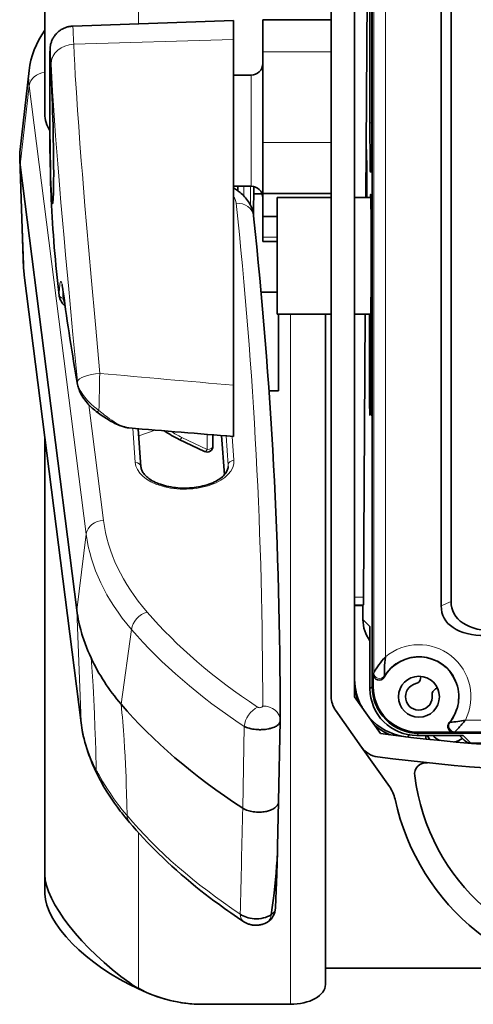
# Model space of a CAD drawing. Extents: x 2162 to 5230, y -269 to 636.
# Drawn here: x 2293 to 2332, y 252 to 336 of the extents above; entities that cross this region are included whole.
import ezdxf

# ---------------------------------------------------------------- set-up
doc = ezdxf.new("R2010")
doc.units = 0

msp = doc.modelspace()

# ---------------------------------------------------------------- linework, layer by layer
at = {"color": 7, "lineweight": 35}
for p, q in [((2295.152, 332.861), (2295.152, 378.139)), ((2295.152, 327.803), (2295.152, 373.954)), ((2295.152, 327.803), (2295.152, 373.08)), ((2322.92, 372.536), (2322.613, 320.665)), ((2319.652, 372.332), (2319.652, 277.918)), ((2321.652, 372.332), (2321.652, 277.918)), ((2323.152, 278.794), (2323.152, 372.321)), ((2323.152, 278.795), (2323.152, 372.321)), ((2323.152, 278.795), (2323.152, 372.321)), ((2322.964, 358.545), (2322.964, 327.045)), ((2323.118, 327.045), (2323.118, 358.545)), ((2329.055, 355.275), (2329.055, 285.694)), ((2329.902, 286.079), (2329.902, 354.36)), ((2311.29, 334.176), (2311.29, 304.588)), ((2293.042, 323.458), (2297.885, 285.334)), ((2298.249, 275.685), (2293.382, 313.997)), ((2319.152, 310.665), (2319.152, 253.284)), ((2319.152, 310.665), (2319.152, 253.284)), ((2322.553, 310.665), (2322.41, 286.455)), ((2295.152, 262.711), (2295.152, 300.067)), ((2295.152, 266.116), (2295.152, 300.067)), ((2295.152, 261.057), (2295.152, 300.067)), ((2362.152, 274.795), (2327.152, 274.795)), ((2362.152, 274.795), (2327.152, 274.795)), ((2362.152, 274.795), (2327.152, 274.795))]:
    msp.add_line(p, q, dxfattribs=at)
at = {"color": 7, "lineweight": 13}
for p, q in [((2303.152, 375.471), (2303.152, 335.523)), ((2303.152, 375.042), (2303.152, 335.523)), ((2323.282, 279.991), (2323.282, 372.321)), ((2324.282, 372.321), (2324.282, 281.329)), ((2298.684, 291.846), (2293.809, 330.227)), ((2293.375, 314.088), (2298.242, 275.776)), ((2316.152, 251.598), (2316.152, 310.665)), ((2316.152, 251.598), (2316.152, 310.665)), ((2331.13, 275.925), (2358.174, 275.925)), ((2359.09, 274.925), (2330.214, 274.925))]:
    msp.add_line(p, q, dxfattribs=at)
at = {"color": 7, "lineweight": 35, "ltscale": 0.344145}
msp.add_line((2297.533, 335.326), (2311.29, 335.807), dxfattribs=at)
at = {"color": 7, "lineweight": 35, "ltscale": 0.011794}
msp.add_line((2311.29, 335.807), (2311.29, 335.335), dxfattribs=at)
at = {"color": 7, "lineweight": 35, "ltscale": 0.06907}
msp.add_line((2313.79, 335.877), (2313.79, 333.114), dxfattribs=at)
at = {"color": 7, "lineweight": 35, "ltscale": 0.146548}
msp.add_line((2319.652, 335.877), (2313.79, 335.877), dxfattribs=at)
at = {"color": 7, "lineweight": 35, "ltscale": 0.028973}
msp.add_line((2311.29, 335.335), (2311.29, 334.176), dxfattribs=at)
at = {"color": 7, "lineweight": 13, "ltscale": 0.342019}
msp.add_line((2311.29, 334.176), (2297.615, 333.781), dxfattribs=at)
at = {"color": 7, "lineweight": 13, "ltscale": 0.146547}
for p, q in [((2313.79, 333.114), (2319.652, 333.114)), ((2313.79, 325.375), (2319.652, 325.375))]:
    msp.add_line(p, q, dxfattribs=at)
at = {"color": 7, "lineweight": 35, "ltscale": 0.193477}
msp.add_line((2313.79, 325.375), (2313.79, 333.114), dxfattribs=at)
at = {"color": 7, "lineweight": 35, "ltscale": 0.170499}
msp.add_line((2293.031, 324.763), (2293.798, 331.539), dxfattribs=at)
at = {"color": 7, "lineweight": 35, "ltscale": 0.0375}
for p, q in [((2312.79, 331.127), (2311.29, 331.127)), ((2312.79, 321.627), (2311.29, 321.627))]:
    msp.add_line(p, q, dxfattribs=at)
at = {"color": 7, "lineweight": 13, "ltscale": 0.000431824}
msp.add_line((2312.79, 331.127), (2312.79, 331.109), dxfattribs=at)
at = {"color": 7, "lineweight": 13, "ltscale": 0.001882}
msp.add_line((2312.79, 331.109), (2312.79, 331.034), dxfattribs=at)
at = {"color": 7, "lineweight": 13, "ltscale": 0.050732}
msp.add_line((2312.79, 331.034), (2312.79, 329.005), dxfattribs=at)
at = {"color": 7, "lineweight": 13, "ltscale": 0.170308}
msp.add_line((2293.042, 323.458), (2293.809, 330.227), dxfattribs=at)
at = {"color": 7, "lineweight": 13, "ltscale": 0.023701}
msp.add_line((2312.79, 329.005), (2312.79, 328.057), dxfattribs=at)
at = {"color": 7, "lineweight": 35, "ltscale": 0.015881}
msp.add_line((2295.578, 327.693), (2295.576, 328.328), dxfattribs=at)
at = {"color": 7, "lineweight": 13, "ltscale": 0.038274}
msp.add_line((2312.79, 328.057), (2312.79, 326.526), dxfattribs=at)
at = {"color": 7, "lineweight": 13, "ltscale": 0.003862}
msp.add_line((2322.964, 327.045), (2323.118, 327.045), dxfattribs=at)
at = {"color": 7, "lineweight": 13, "ltscale": 0.02737}
msp.add_line((2312.79, 326.526), (2312.79, 325.431), dxfattribs=at)
at = {"color": 7, "lineweight": 13, "ltscale": 0.006499}
msp.add_line((2312.79, 325.431), (2312.79, 325.171), dxfattribs=at)
at = {"color": 7, "lineweight": 35, "ltscale": 0.109198}
msp.add_line((2313.79, 325.375), (2313.79, 321.007), dxfattribs=at)
at = {"color": 7, "lineweight": 35, "ltscale": 0.015833}
msp.add_line((2295.884, 325.058), (2295.893, 324.425), dxfattribs=at)
at = {"color": 7, "lineweight": 13, "ltscale": 0.088553}
msp.add_line((2312.79, 325.171), (2312.79, 321.629), dxfattribs=at)
at = {"color": 7, "lineweight": 35, "ltscale": 0.234463}
msp.add_line((2293, 323.966), (2293.334, 314.594), dxfattribs=at)
at = {"color": 7, "lineweight": 13, "ltscale": 0.234683}
msp.add_line((2293.375, 314.088), (2293.041, 323.469), dxfattribs=at)
at = {"color": 7, "lineweight": 35, "ltscale": 0.000288412}
msp.add_line((2293.042, 323.458), (2293.041, 323.469), dxfattribs=at)
at = {"color": 7, "lineweight": 35, "ltscale": 0.002029}
msp.add_line((2323.001, 322.845), (2323.082, 322.845), dxfattribs=at)
at = {"color": 7, "lineweight": 35, "ltscale": 0.002191}
msp.add_line((2311.65, 321.242), (2311.652, 321.33), dxfattribs=at)
at = {"color": 7, "lineweight": 35, "ltscale": 0.007426}
msp.add_line((2311.652, 321.33), (2311.652, 321.627), dxfattribs=at)
at = {"color": 7, "lineweight": 13, "ltscale": 0.021086}
msp.add_line((2312.181, 320.783), (2312.184, 321.627), dxfattribs=at)
at = {"color": 7, "lineweight": 13, "ltscale": 0.041033}
msp.add_line((2312.748, 321.627), (2312.744, 319.985), dxfattribs=at)
at = {"color": 7, "lineweight": 13, "ltscale": 5.87463e-05}
msp.add_line((2312.79, 321.629), (2312.79, 321.627), dxfattribs=at)
at = {"color": 7, "lineweight": 35, "ltscale": 0.060215}
msp.add_line((2312.992, 319.192), (2313.017, 321.601), dxfattribs=at)
at = {"color": 7, "lineweight": 35, "ltscale": 0.05291}
msp.add_line((2313.79, 319.042), (2313.79, 321.158), dxfattribs=at)
at = {"color": 7, "lineweight": 35, "ltscale": 0.022496}
for p, q in [((2322.636, 321.564), (2322.637, 320.665)), ((2322.691, 320.665), (2322.692, 321.564))]:
    msp.add_line(p, q, dxfattribs=at)
at = {"color": 7, "lineweight": 13, "ltscale": 0.001609}
msp.add_line((2295.687, 320.531), (2295.686, 320.595), dxfattribs=at)
at = {"color": 7, "lineweight": 35, "ltscale": 0.017886}
msp.add_line((2313.011, 320.98), (2313.726, 320.98), dxfattribs=at)
at = {"color": 7, "lineweight": 35, "ltscale": 0.146547}
msp.add_line((2313.79, 321.007), (2319.652, 321.007), dxfattribs=at)
at = {"color": 7, "lineweight": 35, "ltscale": 0.125}
for p, q in [((2315.026, 320.665), (2315.026, 315.665)), ((2315.026, 315.665), (2315.026, 310.665))]:
    msp.add_line(p, q, dxfattribs=at)
at = {"color": 7, "lineweight": 35, "ltscale": 0.11567}
for p, q in [((2319.652, 320.665), (2315.026, 320.665)), ((2319.652, 310.665), (2315.026, 310.665))]:
    msp.add_line(p, q, dxfattribs=at)
at = {"color": 7, "lineweight": 35, "ltscale": 0.03459}
for p, q in [((2323.036, 320.665), (2321.652, 320.665)), ((2323.036, 310.665), (2321.652, 310.665))]:
    msp.add_line(p, q, dxfattribs=at)
at = {"color": 7, "lineweight": 35, "ltscale": 0.030877}
for p, q in [((2315.026, 319.042), (2313.79, 319.042)), ((2315.026, 316.877), (2313.79, 316.877))]:
    msp.add_line(p, q, dxfattribs=at)
at = {"color": 7, "lineweight": 35, "ltscale": 0.044434}
msp.add_line((2313.79, 317.265), (2313.79, 319.042), dxfattribs=at)
at = {"color": 7, "lineweight": 13, "ltscale": 0.030877}
msp.add_line((2313.79, 317.265), (2315.026, 317.265), dxfattribs=at)
at = {"color": 7, "lineweight": 35, "ltscale": 0.0097}
msp.add_line((2313.79, 317.265), (2313.79, 316.877), dxfattribs=at)
at = {"color": 7, "lineweight": 35, "ltscale": 0.000165663}
msp.add_line((2293.334, 314.594), (2293.334, 314.587), dxfattribs=at)
at = {"color": 7, "lineweight": 13, "ltscale": 0.001046}
msp.add_line((2296.729, 312.551), (2296.726, 312.592), dxfattribs=at)
at = {"color": 7, "lineweight": 35, "ltscale": 0.034408}
for p, q in [((2315.026, 312.549), (2313.649, 312.549)), ((2313.649, 312.549), (2315.026, 312.549)), ((2315.026, 312.549), (2313.649, 312.549))]:
    msp.add_line(p, q, dxfattribs=at)
at = {"color": 7, "lineweight": 35, "ltscale": 0.163676}
msp.add_line((2315.152, 304.118), (2315.152, 310.665), dxfattribs=at)
msp.add_line((2315.152, 304.118), (2315.152, 310.665), dxfattribs=at)
at = {"color": 7, "lineweight": 35, "ltscale": 0.017962}
msp.add_line((2322.977, 310.665), (2322.985, 309.946), dxfattribs=at)
at = {"color": 7, "lineweight": 13, "ltscale": 0.005693}
msp.add_line((2297.947, 304.699), (2297.928, 304.926), dxfattribs=at)
at = {"color": 7, "lineweight": 35, "ltscale": 0.109656}
msp.add_line((2311.29, 304.588), (2311.29, 300.202), dxfattribs=at)
at = {"color": 7, "lineweight": 35, "ltscale": 0.020742}
msp.add_line((2314.322, 304.118), (2315.152, 304.118), dxfattribs=at)
msp.add_line((2314.322, 304.118), (2315.152, 304.118), dxfattribs=at)
at = {"color": 7, "lineweight": 13, "ltscale": 0.249323}
msp.add_line((2298.915, 302.91), (2300.172, 293.017), dxfattribs=at)
at = {"color": 7, "lineweight": 13, "ltscale": 0.001253}
msp.add_line((2301.783, 301.087), (2301.829, 301.068), dxfattribs=at)
at = {"color": 7, "lineweight": 35, "ltscale": 0.000305202}
msp.add_line((2302.334, 300.935), (2302.346, 300.934), dxfattribs=at)
at = {"color": 7, "lineweight": 13, "ltscale": 0.073399}
msp.add_line((2302.874, 297.978), (2302.669, 300.907), dxfattribs=at)
at = {"color": 7, "lineweight": 35, "ltscale": 0.081906}
msp.add_line((2303.373, 297.6), (2303.144, 300.868), dxfattribs=at)
at = {"color": 7, "lineweight": 13, "ltscale": 0.036906}
msp.add_line((2304.579, 300.75), (2303.187, 300.259), dxfattribs=at)
at = {"color": 7, "lineweight": 13, "ltscale": 0.059961}
msp.add_line((2306.868, 300.122), (2309.033, 299.089), dxfattribs=at)
at = {"color": 7, "lineweight": 13, "ltscale": 0.032411}
msp.add_line((2309.033, 299.089), (2309.033, 300.385), dxfattribs=at)
at = {"color": 7, "lineweight": 35, "ltscale": 0.024367}
msp.add_line((2309.533, 300.345), (2309.533, 299.37), dxfattribs=at)
at = {"color": 7, "lineweight": 35, "ltscale": 0.084244}
msp.add_line((2310.509, 296.923), (2310.274, 300.284), dxfattribs=at)
at = {"color": 7, "lineweight": 13, "ltscale": 0.062701}
msp.add_line((2310.83, 297.751), (2310.655, 300.253), dxfattribs=at)
at = {"color": 7, "lineweight": 13, "ltscale": 0.051251}
msp.add_line((2311.186, 300.21), (2311.329, 298.165), dxfattribs=at)
at = {"color": 7, "lineweight": 35, "ltscale": 0.059961}
msp.add_line((2306.653, 299.952), (2308.817, 298.919), dxfattribs=at)
at = {"color": 7, "lineweight": 35, "ltscale": 0.001203}
msp.add_line((2303.377, 297.552), (2303.373, 297.6), dxfattribs=at)
at = {"color": 7, "lineweight": 13, "ltscale": 0.005534}
msp.add_line((2310.823, 297.53), (2310.83, 297.751), dxfattribs=at)
at = {"color": 7, "lineweight": 13, "ltscale": 0.164011}
msp.add_line((2298.684, 291.846), (2297.885, 285.334), dxfattribs=at)
at = {"color": 7, "lineweight": 13, "ltscale": 0.018932}
msp.add_line((2321.652, 286.455), (2322.41, 286.455), dxfattribs=at)
at = {"color": 7, "lineweight": 13, "ltscale": 0.018677}
msp.add_line((2322.399, 285.798), (2321.652, 285.798), dxfattribs=at)
at = {"color": 7, "lineweight": 35, "ltscale": 0.017912}
msp.add_line((2322.368, 285.737), (2321.652, 285.737), dxfattribs=at)
at = {"color": 7, "lineweight": 35, "ltscale": 0.030143}
msp.add_line((2322.368, 285.737), (2322.361, 284.532), dxfattribs=at)
at = {"color": 7, "lineweight": 35, "ltscale": 0.00171}
msp.add_line((2322.399, 285.798), (2322.368, 285.737), dxfattribs=at)
at = {"color": 7, "lineweight": 13, "ltscale": 0.023259}
msp.add_line((2329.055, 285.694), (2329.902, 286.079), dxfattribs=at)
at = {"color": 7, "lineweight": 13, "ltscale": 0.239135}
msp.add_line((2297.885, 285.334), (2298.242, 275.776), dxfattribs=at)
at = {"color": 7, "lineweight": 13, "ltscale": 0.021444}
msp.add_line((2322.361, 284.532), (2322.968, 283.925), dxfattribs=at)
at = {"color": 7, "lineweight": 13, "ltscale": 0.161729}
msp.add_line((2301.673, 277.284), (2302.561, 283.692), dxfattribs=at)
at = {"color": 7, "lineweight": 35, "ltscale": 0.132866}
msp.add_line((2322.968, 278.61), (2322.968, 283.925), dxfattribs=at)
at = {"color": 7, "lineweight": 13, "ltscale": 0.003805}
msp.add_line((2323.242, 279.844), (2323.282, 279.991), dxfattribs=at)
at = {"color": 7, "lineweight": 35, "ltscale": 0.026235}
msp.add_line((2323.242, 278.795), (2323.242, 279.844), dxfattribs=at)
at = {"color": 7, "lineweight": 35, "ltscale": 0.005043}
msp.add_line((2324.205, 279.931), (2324.208, 279.73), dxfattribs=at)
at = {"color": 7, "lineweight": 13, "ltscale": 0.003356}
msp.add_line((2324.208, 279.73), (2324.178, 279.599), dxfattribs=at)
at = {"color": 7, "lineweight": 35, "ltscale": 0.00444}
for p, q in [((2327.305, 279.668), (2327.289, 279.491)), ((2328.738, 278.664), (2328.577, 278.589))]:
    msp.add_line(p, q, dxfattribs=at)
at = {"color": 7, "lineweight": 13, "ltscale": 0.00651}
for p, q in [((2322.968, 278.61), (2323.152, 278.794)), ((2327.152, 274.795), (2326.968, 274.611))]:
    msp.add_line(p, q, dxfattribs=at)
at = {"color": 7, "lineweight": 13, "ltscale": 0.002258}
msp.add_line((2323.152, 278.795), (2323.242, 278.795), dxfattribs=at)
at = {"color": 7, "lineweight": 35, "ltscale": 0.096492}
for p, q in [((2321.652, 277.918), (2323.879, 274.766)), ((2320.019, 276.764), (2322.246, 273.612))]:
    msp.add_line(p, q, dxfattribs=at)
at = {"color": 7, "lineweight": 35, "ltscale": 0.172695}
msp.add_line((2315.151, 268.953), (2315.285, 275.86), dxfattribs=at)
at = {"color": 7, "lineweight": 35, "ltscale": 0.001189}
msp.add_line((2315.285, 275.857), (2315.285, 275.905), dxfattribs=at)
at = {"color": 7, "lineweight": 13, "ltscale": 0.002115}
msp.add_line((2329.748, 275.709), (2329.827, 275.741), dxfattribs=at)
at = {"color": 7, "lineweight": 13, "ltscale": 0.175169}
msp.add_line((2312.21, 275.383), (2312.086, 268.378), dxfattribs=at)
at = {"color": 7, "lineweight": 35, "ltscale": 0.074415}
msp.add_line((2330.129, 274.885), (2327.152, 274.885), dxfattribs=at)
at = {"color": 7, "lineweight": 13, "ltscale": 0.002259}
msp.add_line((2327.152, 274.885), (2327.152, 274.795), dxfattribs=at)
at = {"color": 7, "lineweight": 13, "ltscale": 0.002357}
msp.add_line((2330.214, 274.925), (2330.129, 274.885), dxfattribs=at)
at = {"color": 7, "lineweight": 35, "ltscale": 0.099609}
msp.add_line((2330.952, 274.611), (2326.968, 274.611), dxfattribs=at)
at = {"color": 7, "lineweight": 35, "ltscale": 0.014763}
msp.add_line((2330.621, 274.611), (2331.038, 274.193), dxfattribs=at)
at = {"color": 7, "lineweight": 13, "ltscale": 0.023048}
msp.add_line((2330.952, 274.611), (2331.604, 273.959), dxfattribs=at)
at = {"color": 7, "lineweight": 35, "ltscale": 0.33554}
msp.add_line((2331.604, 273.959), (2345.026, 273.959), dxfattribs=at)
at = {"color": 7, "lineweight": 35, "ltscale": 0.103144}
msp.add_line((2322.246, 273.612), (2324.627, 270.242), dxfattribs=at)
at = {"color": 7, "lineweight": 35, "ltscale": 0.09614}
msp.add_line((2315.066, 265.107), (2315.151, 268.952), dxfattribs=at)
at = {"color": 7, "lineweight": 13, "ltscale": 0.333359}
msp.add_line((2303.152, 266.3), (2303.152, 252.966), dxfattribs=at)
at = {"color": 7, "lineweight": 13, "ltscale": 0.334149}
msp.add_line((2303.152, 266.3), (2303.152, 252.934), dxfattribs=at)
at = {"color": 7, "lineweight": 13, "ltscale": 0.005937}
msp.add_line((2315.059, 264.87), (2315.066, 265.107), dxfattribs=at)
at = {"color": 7, "lineweight": 13, "ltscale": 0.000966097}
msp.add_line((2315.059, 264.87), (2315.061, 264.909), dxfattribs=at)
at = {"color": 7, "lineweight": 35, "ltscale": 0.004971}
msp.add_line((2315.066, 265.107), (2315.061, 264.909), dxfattribs=at)
at = {"color": 7, "lineweight": 35, "ltscale": 0.460522}
msp.add_line((2319.152, 254.689), (2337.573, 254.689), dxfattribs=at)
msp.add_line((2319.152, 254.689), (2337.573, 254.689), dxfattribs=at)
at = {"color": 7, "lineweight": 35, "ltscale": 0.019255}
msp.add_line((2303.152, 252.934), (2303.853, 252.616), dxfattribs=at)
at = {"color": 7, "lineweight": 35, "ltscale": 0.187305}
msp.add_line((2308.66, 251.598), (2316.152, 251.598), dxfattribs=at)
msp.add_line((2308.66, 251.598), (2316.152, 251.598), dxfattribs=at)
at = {"color": 7, "lineweight": 35}
for points in [[(2297.533, 335.321), (2297.469, 335.318), (2297.405, 335.313), (2297.339, 335.305), (2297.274, 335.295), (2297.208, 335.283), (2297.142, 335.269), (2297.076, 335.252), (2297.01, 335.233), (2296.943, 335.211), (2296.878, 335.187), (2296.812, 335.16), (2296.747, 335.131), (2296.683, 335.099), (2296.62, 335.065), (2296.557, 335.028), (2296.496, 334.989), (2296.435, 334.947), (2296.376, 334.903), (2296.319, 334.857), (2296.263, 334.809), (2296.209, 334.758), (2296.157, 334.706), (2296.107, 334.651), (2296.059, 334.595), (2296.013, 334.537), (2295.969, 334.478), (2295.928, 334.417), (2295.889, 334.355), (2295.852, 334.291), (2295.817, 334.227), (2295.786, 334.162), (2295.757, 334.096), (2295.729, 334.028), (2295.705, 333.958), (2295.684, 333.892), (2295.665, 333.825), (2295.645, 333.744), (2295.629, 333.661), (2295.61, 333.537), (2295.598, 333.413), (2295.59, 333.286), (2295.583, 333.096), (2295.578, 332.791), (2295.573, 332.304), (2295.569, 331.426), (2295.568, 330), (2295.572, 327.918), (2295.58, 326.085), (2295.588, 325.059)], [(2295.576, 328.328), (2295.574, 329.723), (2295.575, 330.961), (2295.577, 331.454), (2295.581, 331.874), (2295.586, 332.211), (2295.592, 332.45), (2295.596, 332.533), (2295.601, 332.594), (2295.604, 332.613), (2295.606, 332.62), (2295.607, 332.622), (2295.608, 332.623), (2295.609, 332.623)], [(2295.609, 332.623), (2295.61, 332.623), (2295.61, 332.623), (2295.611, 332.622), (2295.612, 332.619), (2295.615, 332.609), (2295.62, 332.582), (2295.63, 332.487)], [(2295.63, 332.487), (2295.639, 332.375), (2295.658, 332.06), (2295.674, 331.755), (2295.691, 331.398), (2295.727, 330.562), (2295.757, 329.768)], [(2322.964, 327.045), (2322.966, 325.808), (2322.97, 324.681), (2322.975, 324.041), (2322.981, 323.52), (2322.987, 323.137), (2322.993, 322.936), (2322.996, 322.878), (2322.999, 322.848), (2323, 322.846), (2323, 322.845), (2323, 322.845), (2323, 322.845), (2323.001, 322.845)], [(2323.082, 322.845), (2323.082, 322.845), (2323.082, 322.845), (2323.082, 322.845), (2323.083, 322.846), (2323.085, 322.859), (2323.087, 322.884), (2323.091, 322.972), (2323.095, 323.12), (2323.102, 323.573), (2323.11, 324.422), (2323.116, 325.504), (2323.118, 327.045)], [(2295.588, 325.059), (2295.604, 323.74), (2295.621, 322.717), (2295.638, 321.964), (2295.658, 321.279), (2295.675, 320.815), (2295.687, 320.531)], [(2322.664, 324.764), (2322.664, 324.764), (2322.663, 324.764), (2322.663, 324.764), (2322.663, 324.763), (2322.662, 324.76), (2322.659, 324.723), (2322.656, 324.65), (2322.651, 324.398), (2322.643, 323.735), (2322.638, 322.819), (2322.636, 321.564)], [(2322.692, 321.564), (2322.69, 322.639), (2322.685, 323.588), (2322.681, 324.096), (2322.675, 324.474), (2322.669, 324.7), (2322.666, 324.757), (2322.664, 324.764), (2322.664, 324.764), (2322.664, 324.764), (2322.664, 324.764)], [(2295.893, 324.425), (2295.902, 323.487), (2295.903, 322.606), (2295.901, 322.194), (2295.897, 321.806), (2295.891, 321.448), (2295.883, 321.123)], [(2295.794, 320.132), (2295.793, 320.132), (2295.789, 320.134), (2295.786, 320.137), (2295.779, 320.151), (2295.773, 320.169), (2295.767, 320.193), (2295.757, 320.245), (2295.748, 320.313), (2295.737, 320.415), (2295.725, 320.538), (2295.704, 320.843), (2295.681, 321.285), (2295.661, 321.805), (2295.643, 322.387), (2295.628, 322.986)], [(2295.883, 321.123), (2295.875, 320.9), (2295.866, 320.702), (2295.858, 320.565), (2295.849, 320.446), (2295.835, 320.3), (2295.828, 320.244), (2295.82, 320.199), (2295.81, 320.156), (2295.805, 320.143), (2295.801, 320.137), (2295.798, 320.134), (2295.794, 320.132)], [(2311.29, 321.475), (2311.374, 321.425), (2311.457, 321.373), (2311.538, 321.32), (2311.618, 321.265), (2311.697, 321.208), (2311.774, 321.149), (2311.854, 321.085), (2311.958, 320.996), (2312.056, 320.907), (2312.15, 320.815), (2312.241, 320.719), (2312.328, 320.62), (2312.412, 320.516), (2312.493, 320.406), (2312.569, 320.293), (2312.645, 320.17), (2312.687, 320.095), (2312.738, 319.997), (2312.794, 319.876), (2312.844, 319.755), (2312.888, 319.631), (2312.922, 319.519), (2312.951, 319.407), (2312.975, 319.294), (2312.993, 319.18), (2313.005, 319.086)], [(2323.008, 320.664), (2323.015, 320.848), (2323.018, 320.89), (2323.021, 320.912), (2323.021, 320.914), (2323.021, 320.914), (2323.022, 320.915), (2323.022, 320.915)], [(2323.022, 320.915), (2323.022, 320.915), (2323.022, 320.914), (2323.023, 320.914), (2323.023, 320.913), (2323.024, 320.911), (2323.027, 320.878), (2323.031, 320.814), (2323.038, 320.59), (2323.043, 320.314), (2323.048, 319.961), (2323.055, 319.309), (2323.06, 318.524), (2323.066, 317.156), (2323.068, 315.665)], [(2323.068, 315.665), (2323.065, 314.01), (2323.059, 312.523), (2323.053, 311.796), (2323.046, 311.204), (2323.041, 310.874), (2323.035, 310.631), (2323.029, 310.482), (2323.026, 310.439), (2323.023, 310.417), (2323.023, 310.415), (2323.022, 310.415), (2323.022, 310.415), (2323.022, 310.415)], [(2296.729, 312.551), (2296.695, 312.794), (2296.665, 312.978), (2296.64, 313.107), (2296.619, 313.197), (2296.605, 313.241)], [(2296.889, 311.353), (2296.824, 311.415), (2296.761, 311.482), (2296.691, 311.564), (2296.627, 311.648), (2296.583, 311.713), (2296.542, 311.781), (2296.505, 311.851), (2296.471, 311.922), (2296.439, 312.001), (2296.417, 312.067), (2296.398, 312.134), (2296.384, 312.202), (2296.374, 312.271)], [(2323.047, 306.665), (2323.049, 307.966), (2323.053, 309.16), (2323.059, 309.968), (2323.066, 310.606), (2323.074, 311.038), (2323.078, 311.18), (2323.082, 311.267), (2323.084, 311.292), (2323.087, 311.305), (2323.087, 311.306), (2323.087, 311.306), (2323.087, 311.306), (2323.088, 311.306)], [(2323.088, 311.306), (2323.088, 311.305), (2323.089, 311.303), (2323.091, 311.288), (2323.093, 311.261), (2323.097, 311.169), (2323.103, 310.928), (2323.109, 310.576), (2323.116, 309.946)], [(2323.022, 310.415), (2323.022, 310.415), (2323.021, 310.415), (2323.021, 310.416), (2323.02, 310.418), (2323.017, 310.443), (2323.014, 310.492), (2323.008, 310.665)], [(2322.957, 302.023), (2322.957, 302.023), (2322.956, 302.023), (2322.956, 302.024), (2322.956, 302.025), (2322.953, 302.038), (2322.951, 302.065), (2322.947, 302.159), (2322.941, 302.4), (2322.935, 302.751), (2322.928, 303.402), (2322.922, 304.22), (2322.918, 305.393), (2322.916, 306.665)], [(2323.088, 302.023), (2323.087, 302.023), (2323.087, 302.023), (2323.087, 302.024), (2323.086, 302.025), (2323.084, 302.038), (2323.082, 302.065), (2323.078, 302.159), (2323.072, 302.4), (2323.066, 302.751), (2323.059, 303.402), (2323.053, 304.22), (2323.049, 305.393), (2323.047, 306.665)], [(2299.528, 302.35), (2299.413, 302.441), (2299.299, 302.537), (2299.187, 302.638), (2299.077, 302.743), (2298.97, 302.851), (2298.867, 302.964), (2298.766, 303.078), (2298.67, 303.195), (2298.557, 303.343), (2298.472, 303.464), (2298.379, 303.607), (2298.311, 303.721), (2298.24, 303.848), (2298.177, 303.975), (2298.123, 304.092), (2298.075, 304.211), (2298.029, 304.341), (2297.997, 304.447), (2297.971, 304.55), (2297.952, 304.644)], [(2322.985, 303.385), (2322.979, 302.828), (2322.973, 302.408), (2322.965, 302.136), (2322.962, 302.061), (2322.96, 302.038), (2322.958, 302.026), (2322.957, 302.024), (2322.957, 302.023)], [(2323.116, 303.385), (2323.11, 302.828), (2323.104, 302.408), (2323.096, 302.136), (2323.093, 302.061), (2323.091, 302.038), (2323.089, 302.026), (2323.088, 302.024), (2323.088, 302.023)], [(2299.528, 302.35), (2299.751, 302.185), (2299.975, 302.025), (2300.183, 301.884), (2300.419, 301.731), (2300.598, 301.621), (2300.776, 301.517), (2300.954, 301.419), (2301.149, 301.32), (2301.282, 301.256), (2301.414, 301.197), (2301.545, 301.143), (2301.658, 301.1)], [(2310.832, 297.632), (2310.828, 297.573), (2310.82, 297.515), (2310.806, 297.448), (2310.783, 297.369), (2310.759, 297.307), (2310.721, 297.226), (2310.675, 297.144), (2310.624, 297.067), (2310.559, 296.981), (2310.503, 296.916), (2310.426, 296.836), (2310.336, 296.752), (2310.236, 296.67), (2310.137, 296.595), (2310.033, 296.524), (2309.922, 296.455), (2309.795, 296.383), (2309.655, 296.311), (2309.507, 296.243), (2309.344, 296.175), (2309.169, 296.11), (2309.022, 296.061), (2308.849, 296.01), (2308.67, 295.963), (2308.487, 295.921), (2308.299, 295.885), (2308.108, 295.853), (2307.914, 295.828), (2307.718, 295.807), (2307.519, 295.793), (2307.32, 295.783), (2307.12, 295.78), (2306.92, 295.782), (2306.72, 295.79), (2306.521, 295.804), (2306.325, 295.823), (2306.13, 295.848), (2305.938, 295.879), (2305.75, 295.914), (2305.566, 295.955), (2305.386, 296.001), (2305.212, 296.052), (2305.043, 296.107), (2304.907, 296.157), (2304.775, 296.209), (2304.624, 296.275), (2304.48, 296.346), (2304.344, 296.419), (2304.257, 296.469), (2304.141, 296.543), (2304.033, 296.619), (2303.951, 296.682), (2303.882, 296.74), (2303.817, 296.799), (2303.756, 296.857), (2303.677, 296.943), (2303.612, 297.023), (2303.555, 297.102), (2303.514, 297.168), (2303.476, 297.237), (2303.445, 297.306), (2303.416, 297.381), (2303.396, 297.452), (2303.382, 297.519), (2303.377, 297.552)], [(2322.41, 286.455), (2322.407, 286.138), (2322.404, 285.917), (2322.401, 285.814), (2322.4, 285.801), (2322.399, 285.799), (2322.399, 285.798)], [(2299.109, 281.244), (2298.967, 281.556), (2298.832, 281.868), (2298.706, 282.179), (2298.587, 282.492), (2298.477, 282.804), (2298.374, 283.117), (2298.326, 283.274), (2298.279, 283.431), (2298.221, 283.64), (2298.166, 283.85), (2298.115, 284.06), (2298.058, 284.313), (2298.007, 284.567), (2297.961, 284.822), (2297.92, 285.078), (2297.885, 285.334)], [(2324.282, 281.329), (2324.133, 281.165), (2323.99, 280.999), (2323.853, 280.831), (2323.723, 280.663), (2323.601, 280.494), (2323.487, 280.326), (2323.399, 280.188), (2323.323, 280.061), (2323.282, 279.991)], [(2298.249, 275.685), (2298.277, 275.481), (2298.308, 275.277), (2298.343, 275.073), (2298.381, 274.87), (2298.439, 274.592), (2298.503, 274.316), (2298.573, 274.04), (2298.649, 273.766), (2298.732, 273.492), (2298.82, 273.221), (2298.913, 272.95), (2299.013, 272.681), (2299.132, 272.378), (2299.258, 272.077), (2299.391, 271.778), (2299.53, 271.481), (2299.676, 271.185), (2299.829, 270.891), (2299.988, 270.598), (2300.152, 270.307), (2300.292, 270.071), (2300.435, 269.836), (2300.544, 269.663), (2300.654, 269.492), (2300.766, 269.32), (2300.88, 269.15), (2300.996, 268.98), (2301.114, 268.812), (2301.356, 268.476), (2301.606, 268.143), (2301.734, 267.977), (2301.994, 267.649), (2302.127, 267.486), (2302.306, 267.269), (2302.396, 267.162)], [(2314.146, 275.148), (2314.029, 275.132), (2313.909, 275.12), (2313.789, 275.111), (2313.698, 275.107), (2313.608, 275.105), (2313.518, 275.106), (2313.428, 275.108), (2313.311, 275.114), (2313.196, 275.123), (2313.053, 275.14), (2312.923, 275.16), (2312.802, 275.183), (2312.713, 275.203), (2312.626, 275.226), (2312.506, 275.262), (2312.396, 275.301), (2312.297, 275.341), (2312.21, 275.383)], [(2315.032, 275.464), (2314.961, 275.417), (2314.881, 275.372), (2314.792, 275.329), (2314.695, 275.288), (2314.591, 275.252), (2314.522, 275.23), (2314.451, 275.211), (2314.378, 275.193), (2314.302, 275.176), (2314.146, 275.148)], [(2314.745, 268.365), (2314.82, 268.417), (2314.888, 268.47), (2314.948, 268.525), (2314.999, 268.581), (2315.042, 268.637), (2315.077, 268.693), (2315.1, 268.738), (2315.119, 268.782), (2315.133, 268.826), (2315.14, 268.858), (2315.146, 268.891), (2315.151, 268.953)], [(2312.086, 268.385), (2312.183, 268.328), (2312.237, 268.301), (2312.293, 268.274), (2312.352, 268.249), (2312.414, 268.224), (2312.514, 268.189), (2312.619, 268.157), (2312.731, 268.128), (2312.848, 268.103), (2312.983, 268.08), (2313.123, 268.063), (2313.266, 268.051), (2313.412, 268.046), (2313.558, 268.047)], [(2302.396, 267.162), (2302.666, 266.849), (2302.969, 266.504), (2303.278, 266.161), (2303.592, 265.821), (2303.912, 265.482), (2304.236, 265.147), (2304.566, 264.813), (2304.902, 264.482), (2305.242, 264.153), (2305.627, 263.789), (2306.019, 263.428), (2306.417, 263.07), (2306.822, 262.715), (2307.233, 262.362), (2307.651, 262.012), (2308.075, 261.665), (2308.505, 261.321), (2308.871, 261.034), (2309.241, 260.75), (2309.616, 260.467), (2309.996, 260.186), (2310.262, 259.992), (2310.529, 259.8), (2310.8, 259.607), (2311.072, 259.417), (2311.623, 259.038), (2312.183, 258.662)], [(2314.506, 259.268), (2314.598, 259.885), (2314.682, 260.497), (2314.758, 261.102), (2314.826, 261.698), (2314.886, 262.284), (2314.938, 262.858), (2314.982, 263.415), (2315.015, 263.923), (2315.04, 264.41), (2315.059, 264.87)], [(2315.061, 264.909), (2315.029, 263.743), (2314.995, 262.718), (2314.944, 261.353), (2314.887, 259.849)], [(2312.183, 258.662), (2312.239, 258.626), (2312.295, 258.594), (2312.399, 258.54), (2312.503, 258.495), (2312.576, 258.468), (2312.648, 258.445), (2312.719, 258.425), (2312.79, 258.408), (2312.858, 258.395), (2312.925, 258.384), (2312.991, 258.376), (2313.058, 258.37), (2313.123, 258.366), (2313.189, 258.365), (2313.254, 258.365), (2313.319, 258.368), (2313.386, 258.373), (2313.452, 258.38), (2313.519, 258.39), (2313.586, 258.402), (2313.657, 258.418), (2313.728, 258.436), (2313.799, 258.458), (2313.871, 258.483), (2313.973, 258.525), (2314.075, 258.575), (2314.132, 258.607), (2314.189, 258.641)]]:
    msp.add_lwpolyline(points, dxfattribs=at)
at = {"color": 7, "lineweight": 13}
for points in [[(2297.533, 335.326), (2297.541, 335.298), (2297.549, 335.214), (2297.559, 335.075), (2297.57, 334.88)], [(2297.615, 333.781), (2297.657, 332.918), (2297.704, 332.022), (2297.756, 331.095), (2297.799, 330.379), (2297.845, 329.646), (2297.946, 328.132), (2298.045, 326.734), (2298.152, 325.289), (2298.266, 323.799), (2298.358, 322.652), (2298.453, 321.483)], [(2295.589, 333.192), (2295.584, 333.056), (2295.58, 332.871), (2295.576, 332.642), (2295.573, 332.216), (2295.569, 331.146), (2295.568, 330.279)], [(2295.686, 332.098), (2295.665, 332.522), (2295.646, 332.864), (2295.628, 333.114), (2295.621, 333.202), (2295.614, 333.264), (2295.607, 333.299), (2295.605, 333.305), (2295.604, 333.307), (2295.603, 333.307), (2295.602, 333.307), (2295.602, 333.307), (2295.601, 333.306), (2295.6, 333.304), (2295.598, 333.298), (2295.595, 333.275), (2295.589, 333.192)], [(2296.527, 320.236), (2296.432, 321.362), (2296.34, 322.469), (2296.255, 323.525), (2296.174, 324.56), (2296.07, 325.926), (2295.975, 327.251), (2295.889, 328.533), (2295.812, 329.77), (2295.744, 330.959), (2295.686, 332.098)], [(2295.589, 325.054), (2295.603, 323.797), (2295.612, 323.191), (2295.623, 322.607), (2295.641, 321.87), (2295.662, 321.194), (2295.673, 320.884), (2295.686, 320.595)], [(2298.453, 321.483), (2298.582, 319.93), (2298.717, 318.343), (2298.91, 316.115), (2299.111, 313.834), (2299.472, 309.779), (2299.845, 305.604)], [(2297.928, 304.926), (2297.556, 308.92), (2297.194, 312.815), (2296.925, 315.747), (2296.795, 317.184), (2296.659, 318.723), (2296.527, 320.236)], [(2296.369, 312.387), (2296.379, 312.594), (2296.392, 312.786), (2296.405, 312.955), (2296.42, 313.105), (2296.432, 313.198), (2296.444, 313.278), (2296.456, 313.342), (2296.469, 313.395), (2296.483, 313.436), (2296.491, 313.452), (2296.498, 313.464)], [(2296.498, 313.464), (2296.505, 313.472), (2296.512, 313.476), (2296.52, 313.478), (2296.527, 313.476), (2296.535, 313.471), (2296.542, 313.463), (2296.558, 313.438), (2296.574, 313.4), (2296.591, 313.35), (2296.607, 313.293), (2296.623, 313.225), (2296.642, 313.135), (2296.661, 313.032), (2296.694, 312.828), (2296.726, 312.592)], [(2296.707, 312.012), (2296.712, 311.956), (2296.723, 311.897), (2296.741, 311.837), (2296.764, 311.777), (2296.783, 311.737), (2296.804, 311.696), (2296.827, 311.656), (2296.853, 311.616)], [(2297.947, 304.699), (2297.972, 304.604), (2298.007, 304.5), (2298.052, 304.388), (2298.108, 304.268), (2298.175, 304.142), (2298.252, 304.011), (2298.339, 303.876), (2298.447, 303.722), (2298.566, 303.567), (2298.693, 303.413), (2298.828, 303.26), (2298.97, 303.112), (2299.046, 303.036), (2299.124, 302.962), (2299.203, 302.889), (2299.284, 302.818), (2299.406, 302.714), (2299.53, 302.616), (2299.655, 302.523), (2299.781, 302.436)], [(2299.781, 302.436), (2300.02, 302.232), (2300.141, 302.132), (2300.262, 302.036), (2300.381, 301.943), (2300.5, 301.854), (2300.691, 301.716), (2300.88, 301.586), (2301.066, 301.466), (2301.249, 301.355), (2301.427, 301.256), (2301.548, 301.193), (2301.667, 301.137), (2301.783, 301.087)], [(2299.546, 271.666), (2299.5, 273.333), (2299.474, 274.168), (2299.435, 275.314), (2299.39, 276.462), (2299.363, 277.073), (2299.334, 277.684), (2299.303, 278.272), (2299.271, 278.86), (2299.222, 279.656), (2299.169, 280.449), (2299.11, 281.241)], [(2301.673, 277.284), (2301.711, 276.916), (2301.748, 276.545), (2301.783, 276.167), (2301.816, 275.787), (2301.877, 275.022), (2301.932, 274.246), (2301.975, 273.548), (2302.013, 272.844), (2302.048, 272.132), (2302.071, 271.595), (2302.092, 271.054), (2302.116, 270.367), (2302.137, 269.675), (2302.164, 268.715), (2302.187, 267.748)], [(2313.346, 277.038), (2313.367, 277.026), (2313.39, 277.015), (2313.436, 277), (2313.486, 276.991), (2313.539, 276.989), (2313.591, 276.992), (2313.642, 277.002), (2313.687, 277.018), (2313.707, 277.028), (2313.725, 277.039), (2313.746, 277.055), (2313.763, 277.073), (2313.775, 277.091), (2313.783, 277.111), (2313.785, 277.132)], [(2298.242, 275.776), (2298.282, 275.487), (2298.33, 275.199), (2298.385, 274.913), (2298.447, 274.629), (2298.516, 274.347), (2298.592, 274.066), (2298.675, 273.788), (2298.765, 273.511), (2298.847, 273.275), (2298.933, 273.04), (2299.024, 272.807), (2299.12, 272.576), (2299.186, 272.423), (2299.254, 272.271), (2299.324, 272.118), (2299.397, 271.966), (2299.546, 271.666)], [(2299.762, 271.257), (2299.938, 270.941), (2300.12, 270.629), (2300.307, 270.321), (2300.499, 270.017), (2300.696, 269.718), (2300.897, 269.423), (2301.061, 269.191), (2301.228, 268.961), (2301.398, 268.734), (2301.526, 268.565), (2301.656, 268.399), (2301.919, 268.071), (2302.187, 267.749)]]:
    msp.add_lwpolyline(points, dxfattribs=at)
at = {"color": 7, "lineweight": 35}
msp.add_circle((2327.152, 277.925), 1.75, dxfattribs=at)
at = {"color": 7, "lineweight": 13}
for centre, radius, start, end in [((2210.955, 330.752), 86.713, 2.00178, 2.72837), ((2299.201, 330.928), 5.438, 173.61352, 187.40604), ((2901.336, 329.965), 605.768, 179.970335, 180.464516), ((2410.867, 326.045), 115.31, 182.70883, 186.80222), ((2310.243, 320.014), 1.28, 6.97812, 35.11117), ((2298.939, 314.793), 5.609, 182.10801, 187.22978), ((2294.396, 314.126), 1.022, 182.13564, 187.2115), ((2314.561, 312.71), 17.867, 179.72017, 182.23914), ((2297.223, 312.361), 0.855, 178.22178, 185.86927), ((2462.799, 334.251), 167.479, 187.4305, 190.16319), ((1889.951, 312.274), 409.948, 358.62482, 359.06776), ((2792.317, 5788.945), 5505.412, 264.867896, 264.987479), ((2298.237, 304.695), 0.29, 179.08431, 189.96073), ((2301.747, 301.347), 0.263, 250.24527, 277.85176), ((2327.152, 277.925), 4.453, 333.3094, 130.13262), ((2327.152, 277.925), 3.453, 320.77146, 148.48547), ((2323.783, 279.994), 0.501, 180.33697, 328.14899), ((2299.263, 275.814), 1.022, 182.13562, 187.25801), ((2330.215, 275.425), 0.5, 140.91315, 269.8583), ((2315.958, 280.073), 18.439, 207.12507, 208.5607), ((9650.187, 89.614), 7340.281, 178.6045017, 178.6752079), ((2303.107, 267.745), 0.919, 179.87955, 219.40773)]:
    msp.add_arc(centre, radius, start, end, dxfattribs=at)
at = {"color": 7, "lineweight": 35}
for centre, radius, start, end in [((2312.79, 332.127), 1, 270, 0), ((2049.521, 320.734), 246.402, 1.00549, 2.10104), ((2579.682, 328.279), 284.103, 180.11808, 181.06742), ((2298.355, 324.156), 5.359, 173.49727, 182.0287), ((2298.419, 324.16), 5.423, 182.04374, 187.31846), ((2312.79, 320.627), 1, 360, 90), ((2412.228, 326.045), 116.671, 182.70897, 186.78661), ((1912.415, 276.273), 402.871, 0.00533, 6.10064), ((2299.86, 314.82), 6.53, 182.04333, 187.24159), ((2463.15, 334.257), 167.831, 187.43113, 190.16287), ((2645.555, 307.16), 322.639, 179.37754, 180.08787), ((1914.571, 306.875), 408.426, 359.97055, 0.43091), ((1914.702, 306.875), 408.426, 359.97055, 0.43091), ((1912.347, 306.462), 410.65, 359.57079, 0.02834), ((1912.478, 306.462), 410.65, 359.57079, 0.02834), ((2302.635, 303.649), 2.729, 249.02909, 263.72785), ((2302.567, 302.822), 1.902, 247.17636, 262.94919), ((2822.032, 6594.856), 6315.341, 265.2798245, 265.3612404), ((2311.075, 309.236), 10.283, 236.2538, 244.53237), ((2309.033, 299.37), 0.5, 244.47381, 360), ((2325.317, 284.513), 2.956, 179.64444, 217.36531), ((2327.152, 277.925), 3.413, 319.52714, 150.625), ((2334.626, 280.069), 10.42, 173.05568, 178.43267), ((2323.742, 279.842), 0.499, 179.76371, 330.86155), ((2329.586, 280.095), 5.383, 177.23939, 181.74146), ((2326.652, 279.457), 5, 180.57702, 209.12154), ((2326.652, 279.256), 5, 180.69778, 201.42425), ((2326.652, 279.457), 5, 181.15061, 191.784), ((2327.152, 277.925), 1.15, 102.6397, 7.3603), ((2326.791, 279.535), 0.5, 282.6397, 355), ((2326.968, 278.61), 4, 179.99908, 270.00094), ((2327.152, 278.795), 4, 180.00001, 270), ((2327.152, 278.795), 4, 180.00001, 270), ((2327.152, 278.794), 4, 179.99906, 270.00092), ((2327.152, 278.795), 3.91, 179.99999, 270), ((2328.788, 278.136), 0.5, 115, 187.3603), ((2321.652, 277.918), 2, 180.00001, 215.24287), ((2326.652, 279.457), 5, 221.4156, 262.49628), ((2330.128, 275.385), 0.5, 139.46384, 270.06333), ((2329.294, 284.209), 8.485, 273.59716, 282.49424), ((2322.511, 282.891), 11.083, 318.71618, 321.05469), ((2326.652, 279.256), 5, 229.07658, 246.70599), ((2344.652, 431.395), 158, 262.44526, 277.55474), ((2324.267, 281.199), 8.645, 313.46625, 316.69312), ((2322.284, 283.077), 11.376, 316.66001, 318.76408), ((2331.604, 274.759), 0.8, 224.99958, 269.99938), ((2323.879, 274.766), 2, 215.24287, 262.44526), ((2344.652, 431.395), 160, 262.44526, 277.55474), ((2327.784, 271.281), 1, 83.98606, 187.14313), ((2344.652, 273.395), 18, 187.14313, 352.85687), ((2322.176, 268.511), 3, 12.25814, 35.24287), ((2344.652, 273.395), 20, 192.25814, 347.74186), ((2313.483, 270.982), 2.936, 271.47162, 280.51949), ((2313.564, 270.516), 2.463, 280.63483, 289.14081), ((2313.774, 269.94), 1.85, 288.8621, 301.65636), ((2313.388, 259.909), 1.5, 302.25632, 357.54193), ((2306.638, 259.337), 7.263, 234.42824, 241.31712)]:
    msp.add_arc(centre, radius, start, end, dxfattribs=at)
for centre, major_axis, ratio, start_param, end_param in [((2307.972, 330.915), (14.215, 0.235), 0.680287, 2.683485, 3.053346), ((2303.152, 327.803), (8, 0), 0.562083, 3.141593, 3.469706), ((2303.152, 327.803), (8, 0), 0.562083, 3.141593, 3.469706), ((2337.246, 288.428), (-7.155, -3.254), 0.508889, 6.055786, 7.124739), ((2336.399, 288.043), (-7.155, -3.254), 0.508889, 6.055786, 7.124739), ((2325.918, 289.394), (28.193, 3.332), 0.735659, 3.380894, 3.596727), ((2380.138, 289.033), (84.48, -3.495), 0.456165, 3.540527, 3.794886), ((2313.484, 275.902), (1.801, -0.044), 0.442257, 5.757458, 6.282605), ((1047.626, 276.31), (-1267.66, 0), 0.562083, 3.141006, 3.141593), ((2329.752, 273.574), (3.7, 0), 0.827081, 2.77655, 2.843091), ((2329.752, 274.445), (-2, 0), 0.827081, 6.183283, 6.283185), ((2329.752, 274.445), (-2, 0), 0.827081, 6.283185, 6.370735), ((2329.752, 275.176), (2, 0), 0.827081, 3.489965, 3.723645), ((2329.752, 275.457), (-1.75, 0), 0.827081, 0.624102, 1.081862), ((2329.752, 275.457), (-1.75, 0), 0.827081, 1.828092, 2.271618), ((2329.752, 275.176), (2, 0), 0.827081, 5.470725, 5.538768), ((2329.752, 274.445), (-2, 0), 0.827081, 2.825048, 2.843001), ((2303.152, 257.418), (7.66, -6.366), 0.36266, 3.434331, 4.912603), ((2303.152, 257.431), (7.731, -4.661), 0.441435, 3.40171, 4.972506), ((2313.201, 260.013), (1.75, -0.036), 0.624786, 3.859599, 4.636853), ((2313.199, 260.016), (1.752, -0.037), 0.625936, 4.638603, 5.567587), ((2308.66, 259.869), (-10, 0), 0.827081, 0.987497, 1.570796), ((2316.152, 253.284), (-3, 0), 0.562083, 1.570796, 3.141593), ((2316.152, 253.284), (-3, 0), 0.562083, 1.570796, 3.141593), ((2308.66, 259.869), (-10, 0), 0.827081, 1.069419, 1.570797)]:
    msp.add_ellipse(centre, major_axis=major_axis, ratio=ratio, start_param=start_param, end_param=end_param, dxfattribs=at)
at = {"color": 7, "lineweight": 13}
for centre, major_axis, ratio, start_param, end_param in [((2297.685, 332.128), (1.998, 0.095), 0.82731, 1.566582, 3.102484), ((2295.297, 330.157), (1.488, 0.189), 0.82498, 1.563418, 2.932456), ((2311.513, 318.929), (1.492, 0.159), 0.825596, 6.281608, 7.766092), ((1047.626, 277.551), (1266.16, 0), 0.562083, 6.282596, 6.343105), ((2296.867, 312.406), (0.499, -0.024), 0.83633, 3.242923, 4.425256), ((2299.915, 305.055), (1.992, 0.184), 0.276686, 1.580278, 3.042824), ((2299.83, 302.749), (-0.302, -0.399), 0.36199, 6.283184, 7.260638), ((2311.618, 306.927), (-9.5, 0), 0.827081, 0.92754, 1.047198), ((2306.868, 300.403), (0.215, 0.451), 0.281042, 3.141593, 4.180431), ((2309.033, 299.37), (0.5, 0), 0.562083, 4.712389, 6.283185), ((2309.033, 299.37), (0.215, 0.451), 0.281042, 3.14165, 4.180431), ((2307.102, 298.072), (-4.231, 0), 0.562083, 0.03927, 3.180863), ((2302.874, 297.565), (-0.499, -0.035), 0.826443, 3.141703, 4.654684), ((2311.329, 297.752), (-0.499, -0.035), 0.826443, 4.654684, 6.1993), ((2307.102, 297.669), (3.731, 0), 0.562083, 6.265388, 6.322455), ((2300.172, 291.776), (1.488, 0.189), 0.82498, 1.46638, 2.932456), ((2394.047, 302.914), (93.91, 9.59), 0.364731, 3.15056, 3.390901), ((2337.022, 293.091), (38.437, -0.507), 0.569911, 3.221587, 3.608051), ((2303.904, 283.928), (1.136, 0.979), 0.74438, 1.000516, 2.466592), ((2365.138, 301.838), (68.038, 0), 0.562083, 3.592598, 3.847178), ((2365.138, 300.727), (-69.53, 0), 0.562083, 0.451005, 0.705549), ((2313.345, 275.797), (-0.827, -1.251), 0.629989, 3.950844, 5.416921), ((2313.785, 275.891), (1.5, 0.003), 0.826712, 0.008672, 1.569016), ((2653.741, 384.869), (357.792, 105.813), 0.277762, 3.263601, 3.36974), ((2313.389, 259.909), (1.498, -0.064), 0.610586, 5.579855, 6.287365), ((2313.011, 259.912), (-0.829, -1.25), 0.630791, 5.560368, 6.283187), ((2313.388, 259.909), (-0.8, 1.269), 0.617585, 3.141655, 3.850766)]:
    msp.add_ellipse(centre, major_axis=major_axis, ratio=ratio, start_param=start_param, end_param=end_param, dxfattribs=at)

doc.saveas('drawing.dxf')
